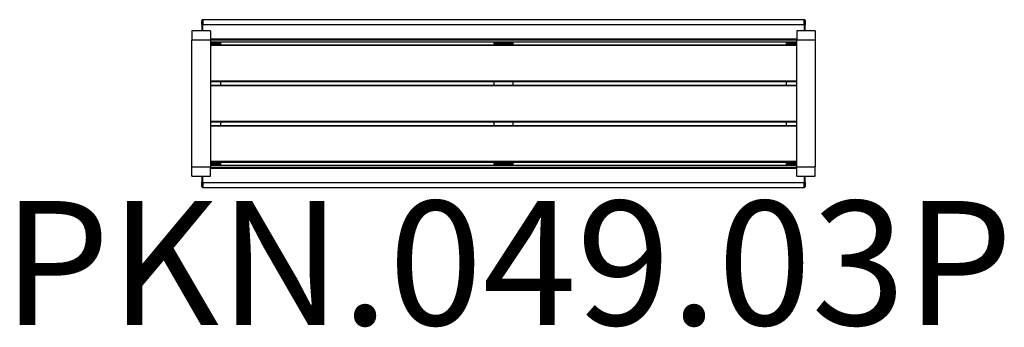
# Model space of a CAD drawing. Units: millimetres. Extents: x -1565 to 1608, y -716 to 275.
import ezdxf

# ---------------------------------------------------------------- set-up
doc = ezdxf.new("R2010")
doc.units = ezdxf.units.MM
doc.header["$LTSCALE"] = 25
doc.layers.add('SW_hulplaag', color=6, linetype='Continuous', plot=False)
doc.layers.add('SW_Toestellen', color=2, linetype='Continuous')
doc.styles.add('SPW_2D_CAD', font='arial.ttf', dxfattribs={"height": 400})

msp = doc.modelspace()

# ---------------------------------------------------------------- linework, layer by layer
at = {"layer": 'SW_Toestellen'}
for p, q in [((-977.8, 258.3), (-977.8, 272.4)), ((-977.8, 258.3), (-977.8, 239)), ((-974.8, 275.4), (-974.8, 258.9)), ((963.2, 275.4), (-974.8, 275.4)), ((-974.8, 239), (-974.8, 258.9)), ((963.2, 258.9), (-974.8, 258.9)), ((963.2, 258.9), (963.2, 275.4)), ((963.2, 258.9), (963.2, 239)), ((966.2, 272.4), (966.2, 258.3)), ((966.2, 239), (966.2, 258.3)), ((-1010.8, 239), (-1010.8, 209)), ((-950.8, 239), (-1010.8, 239)), ((-950.8, 239), (-950.8, 209)), ((939.2, 239), (939.2, 209)), ((999.2, 239), (939.2, 239)), ((999.2, 239), (999.2, 209)), ((-1010.8, -199.5), (-1010.8, 209)), ((-950.8, 209), (-1010.8, 209)), ((939.2, 212.6), (-950.8, 212.6)), ((939.2, 209.1), (-950.8, 209.1)), ((-950.8, 209), (-950.8, -199.5)), ((939.2, 203.2), (-950.8, 203.2)), ((939.2, 203.1), (-950.8, 203.1)), ((-950.8, 200.1), (-917.8, 200.1)), ((-917.8, 197.3), (-950.8, 197.3)), ((-950.8, 194.7), (939.2, 194.7)), ((939.2, 191.7), (-950.8, 191.7)), ((-917.8, 203.1), (-917.8, 200.1)), ((-917.8, 200.1), (-917.8, 197.3)), ((-917.8, 197.3), (-917.8, 194.7)), ((-35.8, 200.1), (-35.8, 203.1)), ((-35.8, 200.1), (24.2, 200.1)), ((-35.8, 200.1), (-35.8, 197.3)), ((-35.8, 194.7), (-35.8, 197.3)), ((24.2, 197.3), (-35.8, 197.3)), ((24.2, 203.1), (24.2, 200.1)), ((24.2, 200.1), (24.2, 197.3)), ((24.2, 197.3), (24.2, 194.7)), ((906.2, 200.1), (906.2, 203.1)), ((906.2, 200.1), (939.2, 200.1)), ((906.2, 197.3), (906.2, 200.1)), ((939.2, 197.3), (906.2, 197.3)), ((906.2, 194.7), (906.2, 197.3)), ((999.2, 209), (939.2, 209)), ((939.2, -199.5), (939.2, 209)), ((999.2, 209), (999.2, -199.5)), ((939.2, 77.7), (-950.8, 77.7)), ((939.2, 74.7), (-950.8, 74.7)), ((-950.8, 64.7), (939.2, 64.7)), ((-917.8, 74.7), (-917.8, 64.7)), ((-35.8, 64.7), (-35.8, 74.7)), ((24.2, 74.7), (24.2, 64.7)), ((906.2, 64.7), (906.2, 74.7)), ((939.2, 61.7), (-950.8, 61.7)), ((939.2, -52.3), (-950.8, -52.3)), ((939.2, -55.3), (-950.8, -55.3)), ((-917.8, -55.3), (-917.8, -65.3)), ((-35.8, -65.3), (-35.8, -55.3)), ((24.2, -55.3), (24.2, -65.3)), ((906.2, -65.3), (906.2, -55.3)), ((-950.8, -65.3), (939.2, -65.3)), ((939.2, -68.3), (-950.8, -68.3)), ((939.2, -182.3), (-950.8, -182.3)), ((939.2, -185.3), (-950.8, -185.3)), ((-950.8, -187.9), (-917.8, -187.9)), ((-917.8, -185.3), (-917.8, -187.9)), ((-917.8, -187.9), (-917.8, -190.7)), ((-35.8, -187.9), (-35.8, -185.3)), ((-35.8, -187.9), (24.2, -187.9)), ((-35.8, -187.9), (-35.8, -190.7)), ((24.2, -185.3), (24.2, -187.9)), ((24.2, -187.9), (24.2, -190.7)), ((906.2, -187.9), (906.2, -185.3)), ((906.2, -187.9), (939.2, -187.9)), ((906.2, -190.7), (906.2, -187.9)), ((-1010.8, -229.5), (-1010.8, -199.5)), ((-1010.8, -199.5), (-950.8, -199.5)), ((-917.8, -190.7), (-950.8, -190.7)), ((-950.8, -193.7), (939.2, -193.7)), ((-950.8, -193.7), (939.2, -193.7)), ((-950.8, -229.5), (-950.8, -199.5)), ((-950.8, -199.6), (939.2, -199.6)), ((-950.8, -203.1), (939.2, -203.1)), ((-917.8, -190.7), (-917.8, -193.7)), ((-35.8, -193.7), (-35.8, -190.7)), ((24.2, -190.7), (-35.8, -190.7)), ((24.2, -190.7), (24.2, -193.7)), ((906.2, -193.7), (906.2, -190.7)), ((939.2, -190.7), (906.2, -190.7)), ((939.2, -199.5), (999.2, -199.5)), ((939.2, -229.5), (939.2, -199.5)), ((999.2, -229.5), (999.2, -199.5)), ((-1010.8, -229.5), (-950.8, -229.5)), ((-977.8, -229.5), (-977.8, -248.9)), ((-977.8, -262.9), (-977.8, -248.9)), ((-974.8, -249.4), (-974.8, -229.5)), ((-974.8, -249.4), (-974.8, -265.9)), ((-974.8, -249.4), (963.2, -249.4)), ((939.2, -229.5), (999.2, -229.5)), ((963.2, -229.5), (963.2, -249.4)), ((963.2, -265.9), (963.2, -249.4)), ((966.2, -248.9), (966.2, -229.5)), ((966.2, -248.9), (966.2, -262.9)), ((-974.8, -265.9), (963.2, -265.9))]:
    msp.add_line(p, q, dxfattribs=at)
for centre, start, end in [((-974.8, 272.4), 90, 180), ((963.2, 272.4), 0, 90), ((-974.8, -262.9), 180, 270), ((963.2, -262.9), 270, 0)]:
    msp.add_arc(centre, 3, start, end, dxfattribs=at)
for centre, major_axis, start_param, end_param in [((-974.8, 258.3), (-3, 0), 4.712389, 6.283185), ((963.2, 258.3), (3, 0), 0, 1.570796), ((-974.8, -248.9), (-3, 0), 0, 1.570796), ((963.2, -248.9), (3, 0), 4.712389, 6.283185)]:
    msp.add_ellipse(centre, major_axis=major_axis, ratio=0.173648, start_param=start_param, end_param=end_param, dxfattribs=at)

# ---------------------------------------------------------------- texts
at = {"layer": 'SW_hulplaag', "insert": (7.4, -561), "char_height": 400, "attachment_point": 5, "style": 'SPW_2D_CAD'}
msp.add_mtext('PKN.049.03P', dxfattribs=at)

doc.saveas('drawing.dxf')
